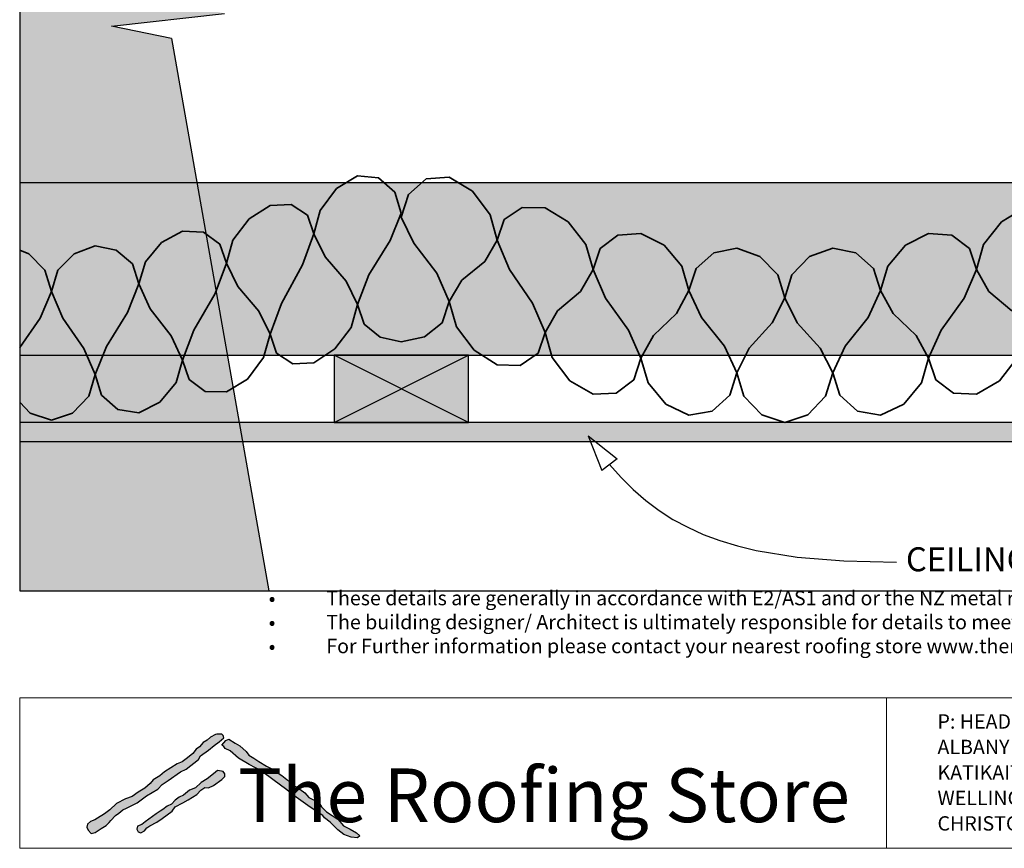
# Model space of a CAD drawing. Units: millimetres. Extents: x 7 to 290, y 5 to 205.
# Drawn here: x 7 to 110, y 5 to 91 of the extents above; entities that cross this region are included whole.
import ezdxf
from ezdxf.xclip import XClip

# ---------------------------------------------------------------- set-up
doc = ezdxf.new("R2010")
doc.units = ezdxf.units.MM
doc.header["$MEASUREMENT"] = 0
doc.header["$XCLIPFRAME"] = 2
doc.layers.add('Doc_ Finishes', color=7, linetype='Continuous')
doc.layers.add('Doc_ Floor', color=7, linetype='Continuous')
doc.styles.add('GENERATED_STYLE_1', font='GOTHIC.TTF')
doc.styles.add('GENERATED_STYLE_2', font='txt')

# ---------------------------------------------------------------- blocks, each defined once
blk = doc.blocks.new('Drawing_1_2', base_point=(-643.67, 301.93))
at = {"linetype": 'Continuous', "lineweight": 0}
for points in [[(7, 31.85), (32.98, 31.85), (22.82, 89.46), (16.59, 90.77), (28.36, 92.08), (22.12, 93.4), (11.97, 151), (7, 151)], [(289.4, 74.42), (7, 74.42), (7, 56.42), (289.4, 56.42)], [(39.81, 49.42), (53.81, 49.42), (53.81, 56.42), (39.81, 56.42)], [(289.4, 49.42), (7, 49.42), (7, 47.42), (289.4, 47.42)]]:
    blk.add_hatch(color=255, dxfattribs=at).paths.add_polyline_path(points)
at = {"linetype": 'Continuous', "lineweight": 13}
h = blk.add_hatch(dxfattribs=at)
h.set_pattern_fill('GYPSUM_0002', color=9, style=0, pattern_type=2)
h.set_pattern_definition([(0, (-643.6738, 301.933), (0, 0.75), [0, -0.75])])
h.paths.add_polyline_path([(289.4, 49.42), (7, 49.42), (7, 47.42), (289.4, 47.42)])
at = {"linetype": 'Continuous'}
for p, q in [((16.59, 90.77), (28.36, 92.08)), ((22.82, 89.46), (16.59, 90.77)), ((22.82, 89.46), (32.98, 31.85)), ((289.4, 74.42), (7, 74.42)), ((7, 56.42), (289.4, 56.42)), ((53.81, 56.42), (39.81, 56.42)), ((39.81, 56.42), (39.81, 49.42)), ((39.81, 49.42), (53.81, 56.42)), ((53.81, 49.42), (39.81, 56.42)), ((53.81, 49.42), (53.81, 56.42)), ((289.4, 49.42), (7, 49.42)), ((39.81, 49.42), (53.81, 49.42)), ((7, 47.42), (289.4, 47.42))]:
    blk.add_line(p, q, dxfattribs=at)
at = {"color": 251, "linetype": 'Continuous', "lineweight": 35}
for p, q in [((40.05, 73.82), (42.25, 75.14)), ((44.44, 74.95), (42.25, 75.14)), ((49.4, 74.84), (51.81, 75.02)), ((54.22, 73.54), (51.81, 75.02)), ((46.13, 73.43), (44.44, 74.95)), ((47.55, 73.2), (49.4, 74.84)), ((38.36, 71.53), (40.05, 73.82)), ((46.81, 71.25), (46.13, 73.43)), ((46.81, 70.82), (47.55, 73.2)), ((56.07, 71.07), (54.22, 73.54)), ((30.93, 70.66), (33.12, 72.06)), ((35.32, 72.14), (33.12, 72.06)), ((37.01, 71.04), (35.32, 72.14)), ((37.69, 69.09), (37.01, 71.04)), ((37.69, 69.09), (38.36, 71.53)), ((45.63, 68.4), (46.81, 71.25)), ((56.81, 68.42), (56.07, 71.07)), ((57.55, 70.58), (59.4, 71.83)), ((59.4, 71.83), (61.81, 71.81)), ((64.22, 70.35), (61.81, 71.81)), ((109.4, 70.35), (111.81, 71.81)), ((29.24, 68.44), (30.93, 70.66)), ((48.11, 68.13), (46.81, 70.82)), ((56.81, 68.42), (57.55, 70.58)), ((66.07, 67.97), (64.22, 70.35)), ((107.55, 67.97), (109.4, 70.35)), ((21.8, 68.2), (24, 69.37)), ((26.19, 69.25), (24, 69.37)), ((27.88, 68.03), (26.19, 69.25)), ((36.5, 65.86), (37.69, 69.09)), ((38.87, 66.71), (37.69, 69.09)), ((67.55, 67.56), (69.4, 68.94)), ((69.4, 68.94), (71.81, 69.13)), ((74.22, 67.9), (71.81, 69.13)), ((99.4, 67.9), (101.81, 69.13)), ((104.22, 68.94), (101.81, 69.13)), ((106.07, 67.56), (104.22, 68.94)), ((12.68, 67.02), (14.87, 67.85)), ((17.07, 67.4), (14.87, 67.85)), ((20.11, 66.18), (21.8, 68.2)), ((28.56, 66.04), (27.88, 68.03)), ((28.56, 66.04), (29.24, 68.44)), ((43.43, 64.8), (45.63, 68.4)), ((50.51, 64.99), (48.11, 68.13)), ((55.51, 66.22), (56.81, 68.42)), ((58.11, 65.36), (56.81, 68.42)), ((66.81, 65.36), (66.07, 67.97)), ((76.07, 65.72), (74.22, 67.9)), ((97.55, 65.72), (99.4, 67.9)), ((106.81, 65.36), (107.55, 67.97)), ((7.94, 67.02), (7, 67.38)), ((9.63, 65.29), (7.94, 67.02)), ((10.99, 65.29), (12.68, 67.02)), ((18.76, 65.95), (17.07, 67.4)), ((66.81, 65.36), (67.55, 67.56)), ((77.55, 65.49), (79.4, 67.11)), ((79.4, 67.11), (81.81, 67.61)), ((84.22, 66.73), (81.81, 67.61)), ((89.4, 66.73), (91.81, 67.61)), ((94.22, 67.11), (91.81, 67.61)), ((96.07, 65.49), (94.22, 67.11)), ((106.81, 65.36), (106.07, 67.56)), ((19.44, 63.87), (18.76, 65.95)), ((19.44, 63.87), (20.11, 66.18)), ((27.38, 62.88), (28.56, 66.04)), ((29.74, 63.59), (28.56, 66.04)), ((34.31, 61.83), (36.5, 65.86)), ((41.06, 64.17), (38.87, 66.71)), ((53.11, 64.27), (55.51, 66.22)), ((86.07, 64.83), (84.22, 66.73)), ((87.55, 64.83), (89.4, 66.73)), ((10.31, 63.08), (9.63, 65.29)), ((10.31, 63.08), (10.99, 65.29)), ((42.25, 61.71), (43.43, 64.8)), ((51.81, 62.02), (50.51, 64.99)), ((60.51, 61.85), (58.11, 65.36)), ((65.51, 63.08), (66.81, 65.36)), ((68.11, 62.38), (66.81, 65.36)), ((76.81, 63.19), (76.07, 65.72)), ((76.81, 63.19), (77.55, 65.49)), ((86.81, 62.42), (86.07, 64.83)), ((86.81, 62.42), (87.55, 64.83)), ((96.81, 63.19), (96.07, 65.49)), ((96.81, 63.19), (97.55, 65.72)), ((105.51, 62.38), (106.81, 65.36)), ((108.11, 63.08), (106.81, 65.36)), ((18.25, 60.87), (19.44, 63.87)), ((20.62, 61.27), (19.44, 63.87)), ((42.25, 61.71), (41.06, 64.17)), ((51.81, 62.02), (53.11, 64.27)), ((9.13, 60.29), (10.31, 63.08)), ((11.49, 60.29), (10.31, 63.08)), ((25.18, 59.03), (27.38, 62.88)), ((31.94, 61.03), (29.74, 63.59)), ((63.11, 61.05), (65.51, 63.08)), ((75.51, 60.77), (76.81, 63.19)), ((78.11, 60.38), (76.81, 63.19)), ((95.51, 60.38), (96.81, 63.19)), ((98.11, 60.77), (96.81, 63.19)), ((110.51, 61.05), (108.11, 63.08)), ((33.12, 58.62), (34.31, 61.83)), ((41.57, 59.32), (42.25, 61.71)), ((42.92, 59.68), (42.25, 61.71)), ((51.07, 59.82), (51.81, 62.02)), ((52.55, 59.4), (51.81, 62.02)), ((61.81, 58.81), (60.51, 61.85)), ((70.51, 59.05), (68.11, 62.38)), ((85.51, 59.8), (86.81, 62.42)), ((88.11, 59.8), (86.81, 62.42)), ((103.11, 59.05), (105.51, 62.38)), ((16.06, 57.33), (18.25, 60.87)), ((22.81, 58.46), (20.62, 61.27)), ((33.12, 58.62), (31.94, 61.03)), ((61.81, 58.81), (63.11, 61.05)), ((73.11, 58.48), (75.51, 60.77)), ((100.51, 58.48), (98.11, 60.77)), ((7, 57.23), (9.13, 60.29)), ((13.69, 57.13), (11.49, 60.29)), ((44.61, 58.32), (42.92, 59.68)), ((49.22, 58.36), (51.07, 59.82)), ((80.51, 57.36), (78.11, 60.38)), ((83.11, 57.15), (85.51, 59.8)), ((90.51, 57.15), (88.11, 59.8)), ((93.11, 57.36), (95.51, 60.38)), ((24, 55.93), (25.18, 59.03)), ((32.45, 56.19), (33.12, 58.62)), ((33.8, 56.65), (33.12, 58.62)), ((39.88, 57.11), (41.57, 59.32)), ((54.4, 56.96), (52.55, 59.4)), ((61.07, 56.64), (61.81, 58.81)), ((62.55, 56.18), (61.81, 58.81)), ((71.81, 56.13), (70.51, 59.05)), ((101.81, 56.13), (103.11, 59.05)), ((24, 55.93), (22.81, 58.46)), ((46.81, 57.82), (44.61, 58.32)), ((46.81, 57.82), (49.22, 58.36)), ((71.81, 56.13), (73.11, 58.48)), ((101.81, 56.13), (100.51, 58.48)), ((14.87, 54.41), (13.69, 57.13)), ((14.87, 54.41), (16.06, 57.33)), ((35.49, 55.55), (33.8, 56.65)), ((37.69, 55.65), (39.88, 57.11)), ((56.81, 55.42), (54.4, 56.96)), ((59.22, 55.37), (61.07, 56.64)), ((81.81, 54.61), (80.51, 57.36)), ((81.81, 54.61), (83.11, 57.15)), ((91.81, 54.61), (90.51, 57.15)), ((91.81, 54.61), (93.11, 57.36)), ((23.32, 53.57), (24, 55.93)), ((24.67, 53.9), (24, 55.93)), ((30.76, 53.95), (32.45, 56.19)), ((37.69, 55.65), (35.49, 55.55)), ((64.4, 53.77), (62.55, 56.18)), ((71.07, 53.88), (71.81, 56.13)), ((72.55, 53.56), (71.81, 56.13)), ((101.07, 53.56), (101.81, 56.13)), ((102.55, 53.88), (101.81, 56.13)), ((109.22, 53.77), (111.07, 56.18)), ((56.81, 55.42), (59.22, 55.37)), ((81.07, 52.27), (81.81, 54.61)), ((82.55, 52.15), (81.81, 54.61)), ((91.07, 52.15), (91.81, 54.61)), ((92.55, 52.27), (91.81, 54.61)), ((14.2, 52.16), (14.87, 54.41)), ((15.55, 52.27), (14.87, 54.41)), ((21.63, 51.52), (23.32, 53.57)), ((26.36, 52.65), (24.67, 53.9)), ((28.56, 52.6), (30.76, 53.95)), ((66.81, 52.36), (64.4, 53.77)), ((69.22, 52.47), (71.07, 53.88)), ((74.4, 51.34), (72.55, 53.56)), ((99.22, 51.34), (101.07, 53.56)), ((104.4, 52.47), (102.55, 53.88)), ((106.81, 52.36), (109.22, 53.77)), ((28.56, 52.6), (26.36, 52.65)), ((66.81, 52.36), (69.22, 52.47)), ((106.81, 52.36), (104.4, 52.47)), ((8.11, 50.37), (7, 51.54)), ((12.51, 50.37), (14.2, 52.16)), ((17.24, 50.78), (15.55, 52.27)), ((19.44, 50.43), (21.63, 51.52)), ((79.22, 50.61), (81.07, 52.27)), ((84.4, 50.2), (82.55, 52.15)), ((89.22, 50.2), (91.07, 52.15)), ((94.4, 50.61), (92.55, 52.27)), ((10.31, 49.65), (8.11, 50.37)), ((10.31, 49.65), (12.51, 50.37)), ((19.44, 50.43), (17.24, 50.78)), ((76.81, 50.19), (74.4, 51.34)), ((76.81, 50.19), (79.22, 50.61)), ((96.81, 50.19), (94.4, 50.61)), ((96.81, 50.19), (99.22, 51.34)), ((86.81, 49.42), (84.4, 50.2)), ((86.81, 49.42), (89.22, 50.2))]:
    blk.add_line(p, q, dxfattribs=at)
at = {"layer": 'Doc_ Floor', "linetype": 'Continuous'}
for p, q in [((66.3, 48.01), (69.34, 45.62)), ((66.3, 48.01), (67.73, 44.42)), ((69.34, 45.62), (67.73, 44.42))]:
    blk.add_line(p, q, dxfattribs=at)
at = {"layer": 'Doc_ Floor', "linetype": 'Continuous', "flags": 128}
blk.add_lwpolyline([(68.54, 45.02), (69.74, 43.66), (71, 42.41), (72.31, 41.27), (73.69, 40.24), (75.14, 39.31), (76.68, 38.48), (78.31, 37.74), (80.04, 37.1), (81.87, 36.54), (83.83, 36.07), (88.11, 35.37), (92.97, 34.97), (98.45, 34.84)], dxfattribs=at)
at = {"layer": 'Doc_ Floor', "linetype": 'Continuous', "insert": (99.45, 34.82), "char_height": 2.5, "attachment_point": 4, "style": 'GENERATED_STYLE_1'}
blk.add_mtext('{CEILING LINING}', dxfattribs=at)

msp = doc.modelspace()

# ---------------------------------------------------------------- hatches: boundary and pattern name
at = {"layer": 'Doc_ Finishes', "linetype": 'Continuous'}
for points in [[(27.41, 16.87), (26.89, 16.58), (26.55, 16.29), (26.13, 16.03), (25.76, 15.6), (25.4, 15.34), (25.07, 14.89), (24.49, 14.45), (23.94, 14.03), (23.44, 13.82), (22.75, 13.4), (22.1, 12.99), (21.63, 12.55), (20.91, 12.13), (20.6, 11.75), (20.04, 11.29), (19.37, 10.86), (18.74, 10.42), (18.05, 10.15), (17.11, 9.69), (16.4, 9.02), (15.84, 8.6), (15.13, 8.14), (14.84, 7.98), (14.38, 7.81), (14.07, 7.52), (14.02, 7.22), (14.15, 6.89), (14.44, 6.56), (14.88, 6.66), (15.51, 7.06), (16.01, 7.39), (16.34, 7.7), (16.51, 7.91), (17.01, 8.42), (17.34, 8.65), (17.75, 9), (18.14, 9.2), (19.25, 9.76), (20.24, 10.47), (21.41, 11.16), (21.85, 11.65), (22.49, 12.06), (23.78, 12.98), (24.36, 13.26), (25.65, 14.25), (25.86, 14.64), (26.69, 15.24), (27.29, 15.72), (27.81, 16.11), (28.28, 16.53), (28.23, 16.78), (28.09, 16.9), (27.56, 16.9)], [(28.07, 15.75), (28.3, 15.62), (28.44, 15.4), (28.94, 15.18), (29.82, 14.41), (30.93, 13.74), (31.59, 13.38), (32.2, 13.08), (33.55, 12.08), (34.08, 11.7), (34.88, 11.09), (35.6, 10.51), (36.57, 9.82), (37.06, 9.46), (37.81, 8.93), (38.61, 8.41), (38.78, 8.19), (39.39, 7.74), (40.19, 6.92), (40.8, 6.45), (41.57, 6.17), (42.23, 6.09), (42.48, 6.31), (42.15, 6.61), (41.49, 7), (40.77, 7.36), (40.19, 8.05), (39, 8.82), (38.47, 9.32), (38.23, 9.73), (37.17, 10.31), (36.73, 10.78), (36.24, 11.17), (35.49, 11.61), (34.85, 12.17), (34.36, 12.58), (33.69, 13), (33.22, 13.33), (32.73, 13.58), (31.94, 14.06), (31.43, 14.39), (30.92, 14.71), (30.62, 15.1), (29.96, 15.68), (29.47, 15.95), (28.83, 16.37), (28.51, 16.23)], [(27.65, 13.12), (27.22, 12.77), (26.55, 12.24), (25.93, 11.85), (25.33, 11.32), (24.73, 11.05), (24.08, 10.56), (23.62, 10.33), (23.23, 10.03), (22.82, 9.62), (22.4, 9.39), (21.92, 9.04), (21.67, 8.86), (21.25, 8.58), (20.1, 7.75), (19.75, 7.48), (19.29, 7.32), (19.22, 6.99), (19.36, 6.72), (19.64, 6.6), (20.01, 6.83), (20.26, 7.13), (20.56, 7.36), (21.32, 7.71), (21.85, 8.12), (22.89, 8.88), (23.21, 9.34), (24.01, 9.73), (24.57, 10.06), (25.47, 10.61), (25.88, 11.07), (26.32, 11.35), (26.71, 11.3), (27.22, 11.55), (28.07, 12.18), (28.41, 12.5), (28.39, 12.77), (28.23, 13), (28.05, 13.05)]]:
    msp.add_hatch(color=256, dxfattribs=at).paths.add_polyline_path(points)

# ---------------------------------------------------------------- linework, layer by layer
at = {"layer": 'Doc_ Finishes', "color": 254, "linetype": 'Continuous', "lineweight": 18}
for p, q in [((7, 20.7), (290.24, 20.7)), ((7, 20.7), (7, 5)), ((97.43, 5.09), (97.43, 20.7)), ((290.24, 5), (7, 5))]:
    msp.add_line(p, q, dxfattribs=at)
at = {"layer": 'Doc_ Finishes', "linetype": 'Continuous'}
for p, q in [((26.89, 16.58), (26.55, 16.29)), ((27.41, 16.87), (26.89, 16.58)), ((27.56, 16.9), (27.41, 16.87)), ((28.09, 16.9), (27.56, 16.9)), ((27.81, 16.11), (28.28, 16.53)), ((28.23, 16.78), (28.09, 16.9)), ((28.28, 16.53), (28.23, 16.78)), ((25.76, 15.6), (25.4, 15.34)), ((26.13, 16.03), (25.76, 15.6)), ((26.55, 16.29), (26.13, 16.03)), ((26.69, 15.24), (27.29, 15.72)), ((27.29, 15.72), (27.81, 16.11)), ((28.07, 15.75), (28.51, 16.23)), ((28.3, 15.62), (28.07, 15.75)), ((28.44, 15.4), (28.3, 15.62)), ((28.51, 16.23), (28.83, 16.37)), ((28.83, 16.37), (29.47, 15.95)), ((29.47, 15.95), (29.96, 15.68)), ((29.96, 15.68), (30.62, 15.1)), ((24.49, 14.45), (23.94, 14.03)), ((25.07, 14.89), (24.49, 14.45)), ((25.4, 15.34), (25.07, 14.89)), ((25.65, 14.25), (25.86, 14.64)), ((25.86, 14.64), (26.69, 15.24)), ((28.94, 15.18), (28.44, 15.4)), ((29.82, 14.41), (28.94, 15.18)), ((30.93, 13.74), (29.82, 14.41)), ((30.62, 15.1), (30.92, 14.71)), ((30.92, 14.71), (31.43, 14.39)), ((31.43, 14.39), (31.94, 14.06)), ((22.75, 13.4), (22.1, 12.99)), ((23.44, 13.82), (22.75, 13.4)), ((23.94, 14.03), (23.44, 13.82)), ((24.36, 13.26), (25.65, 14.25)), ((31.59, 13.38), (30.93, 13.74)), ((32.2, 13.08), (31.59, 13.38)), ((31.94, 14.06), (32.73, 13.58)), ((32.73, 13.58), (33.22, 13.33)), ((21.63, 12.55), (20.91, 12.13)), ((22.1, 12.99), (21.63, 12.55)), ((22.49, 12.06), (23.78, 12.98)), ((23.78, 12.98), (24.36, 13.26)), ((27.22, 12.77), (26.55, 12.24)), ((27.65, 13.12), (27.22, 12.77)), ((28.05, 13.05), (27.65, 13.12)), ((28.23, 13), (28.05, 13.05)), ((28.07, 12.18), (28.41, 12.5)), ((28.39, 12.77), (28.23, 13)), ((28.41, 12.5), (28.39, 12.77)), ((33.55, 12.08), (32.2, 13.08)), ((33.22, 13.33), (33.69, 13)), ((33.69, 13), (34.36, 12.58)), ((34.36, 12.58), (34.85, 12.17)), ((20.6, 11.75), (20.04, 11.29)), ((20.91, 12.13), (20.6, 11.75)), ((21.41, 11.16), (21.85, 11.65)), ((21.85, 11.65), (22.49, 12.06)), ((25.33, 11.32), (24.73, 11.05)), ((25.93, 11.85), (25.33, 11.32)), ((25.88, 11.07), (26.32, 11.35)), ((26.55, 12.24), (25.93, 11.85)), ((26.32, 11.35), (26.71, 11.3)), ((26.71, 11.3), (27.22, 11.55)), ((27.22, 11.55), (28.07, 12.18)), ((34.08, 11.7), (33.55, 12.08)), ((34.88, 11.09), (34.08, 11.7)), ((34.85, 12.17), (35.49, 11.61)), ((35.49, 11.61), (36.24, 11.17)), ((18.74, 10.42), (18.05, 10.15)), ((19.37, 10.86), (18.74, 10.42)), ((19.25, 9.76), (20.24, 10.47)), ((20.04, 11.29), (19.37, 10.86)), ((20.24, 10.47), (21.41, 11.16)), ((23.62, 10.33), (23.23, 10.03)), ((24.08, 10.56), (23.62, 10.33)), ((24.73, 11.05), (24.08, 10.56)), ((24.57, 10.06), (25.47, 10.61)), ((25.47, 10.61), (25.88, 11.07)), ((35.6, 10.51), (34.88, 11.09)), ((36.57, 9.82), (35.6, 10.51)), ((36.24, 11.17), (36.73, 10.78)), ((36.73, 10.78), (37.17, 10.31)), ((37.17, 10.31), (38.23, 9.73)), ((17.11, 9.69), (16.4, 9.02)), ((18.05, 10.15), (17.11, 9.69)), ((18.14, 9.2), (19.25, 9.76)), ((22.4, 9.39), (21.92, 9.04)), ((22.82, 9.62), (22.4, 9.39)), ((23.23, 10.03), (22.82, 9.62)), ((22.89, 8.88), (23.21, 9.34)), ((23.21, 9.34), (24.01, 9.73)), ((24.01, 9.73), (24.57, 10.06)), ((37.06, 9.46), (36.57, 9.82)), ((37.81, 8.93), (37.06, 9.46)), ((38.23, 9.73), (38.47, 9.32)), ((38.47, 9.32), (39, 8.82)), ((15.84, 8.6), (15.13, 8.14)), ((16.4, 9.02), (15.84, 8.6)), ((16.51, 7.91), (17.01, 8.42)), ((17.01, 8.42), (17.34, 8.65)), ((17.34, 8.65), (17.75, 9)), ((17.75, 9), (18.14, 9.2)), ((21.25, 8.58), (20.1, 7.75)), ((21.67, 8.86), (21.25, 8.58)), ((21.92, 9.04), (21.67, 8.86)), ((21.85, 8.12), (22.89, 8.88)), ((38.61, 8.41), (37.81, 8.93)), ((38.78, 8.19), (38.61, 8.41)), ((39, 8.82), (40.19, 8.05)), ((14.07, 7.52), (14.02, 7.22)), ((14.02, 7.22), (14.15, 6.89)), ((14.38, 7.81), (14.07, 7.52)), ((14.84, 7.98), (14.38, 7.81)), ((15.13, 8.14), (14.84, 7.98)), ((15.51, 7.06), (16.01, 7.39)), ((16.01, 7.39), (16.34, 7.7)), ((16.34, 7.7), (16.51, 7.91)), ((19.29, 7.32), (19.22, 6.99)), ((19.75, 7.48), (19.29, 7.32)), ((20.1, 7.75), (19.75, 7.48)), ((20.26, 7.13), (20.56, 7.36)), ((20.56, 7.36), (21.32, 7.71)), ((21.32, 7.71), (21.85, 8.12)), ((39.39, 7.74), (38.78, 8.19)), ((40.19, 6.92), (39.39, 7.74)), ((40.19, 8.05), (40.77, 7.36)), ((40.77, 7.36), (41.49, 7)), ((14.15, 6.89), (14.44, 6.56)), ((14.44, 6.56), (14.88, 6.66)), ((14.88, 6.66), (15.51, 7.06)), ((19.22, 6.99), (19.36, 6.72)), ((19.36, 6.72), (19.64, 6.6)), ((19.64, 6.6), (20.01, 6.83)), ((20.01, 6.83), (20.26, 7.13)), ((40.8, 6.45), (40.19, 6.92)), ((41.57, 6.17), (40.8, 6.45)), ((41.49, 7), (42.15, 6.61)), ((42.23, 6.09), (41.57, 6.17)), ((42.15, 6.61), (42.48, 6.31)), ((42.48, 6.31), (42.23, 6.09))]:
    msp.add_line(p, q, dxfattribs=at)

# ---------------------------------------------------------------- block references
at = {"linetype": 'Continuous'}
ref = msp.add_blockref('Drawing_1_2', (-643.67, 301.93), dxfattribs=at)
XClip(ref).set_block_clipping_path([(7.003779204, 31.8519248509), (289.3998672236, 205)])

# ---------------------------------------------------------------- texts
at = {"insert": (32.98, 31.85), "char_height": 1.5, "attachment_point": 1}
msp.add_mtext_dynamic_manual_height_columns('{\\fArial|b0|i0|c0|p34;•^I}These details are generally in accordance with E2/AS1 and or the NZ metal roof & wall caldding code of practice.  \\P{\\fArial|b0|i0|c0|p34;•^I}The building designer/ Architect is ultimately responsible for details to meet the NZ Building Code & E2/AS1. \\P{\\fArial|b0|i0|c0|p34;•^I}For Further information please contact your nearest roofing store www.theroofingstore.co.nz. ', width=257.2644, gutter_width=1, heights=[0], dxfattribs=at)
at = {"linetype": 'Continuous', "insert": (102.74, 6.38), "char_height": 1.5, "attachment_point": 7, "line_spacing_factor": 1.062946, "style": 'GENERATED_STYLE_1'}
msp.add_mtext('{P: HEAD OFFICE ^I^I09 277 2717\\P    ALBANY ^I^I09 972 0060\\P    KATIKAIT^I^I07 549 5190\\P    WELLINGTON^I^I04 974 5792\\P    CHRISTCHURCH^I^I03 348 6528}', dxfattribs=at)
at = {"layer": 'Doc_ Floor', "linetype": 'Continuous', "insert": (29.78, 13.33), "char_height": 5.6033, "attachment_point": 1, "style": 'GENERATED_STYLE_2'}
msp.add_mtext('{The Roofing Store}', dxfattribs=at)

doc.saveas('drawing.dxf')
